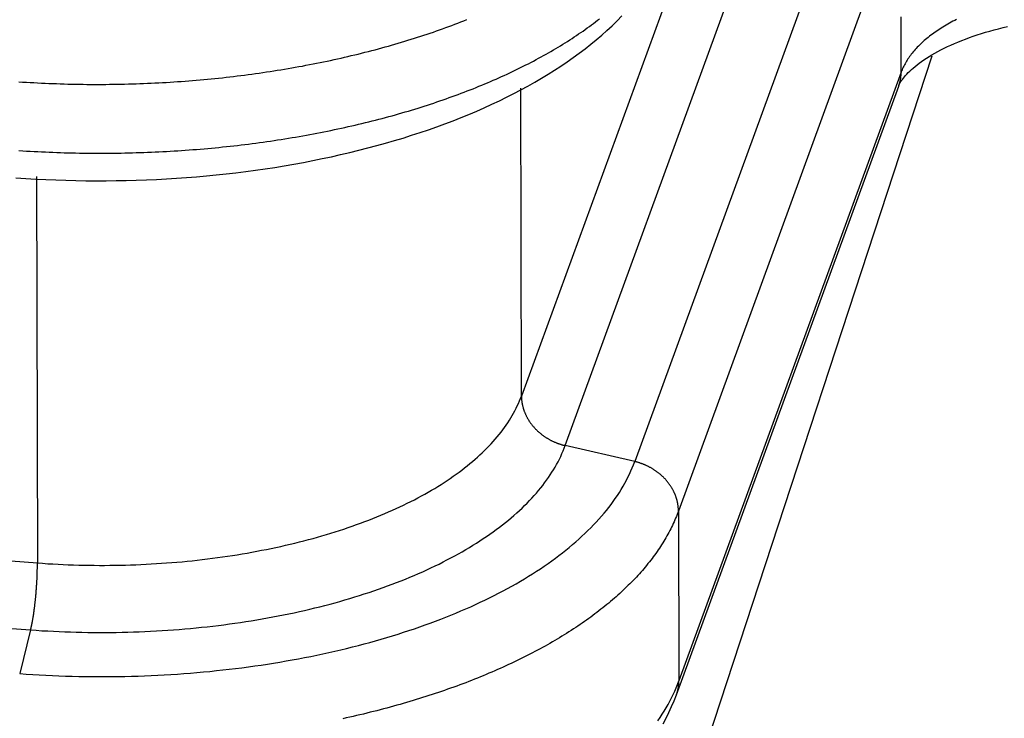
# Model space of a CAD drawing. Units: millimetres. Extents: x 2279 to 3170, y 588 to 1218.
# Drawn here: x 2511 to 2530, y 711 to 725 of the extents above; entities that cross this region are included whole.
import ezdxf

# ---------------------------------------------------------------- set-up
doc = ezdxf.new("R2010")
doc.units = ezdxf.units.MM
doc.header["$LTSCALE"] = 65.395
doc.layers.add('1', color=7, linetype='CONTINUOUS')

msp = doc.modelspace()

# ---------------------------------------------------------------- linework, layer by layer
at = {"layer": '1', "color": 7, "linetype": 'Continuous'}
for p, q in [((2523.91, 726.979), (2520.463, 717.537)), ((2521.288, 716.604), (2524.735, 726.046)), ((2526.083, 725.849), (2522.598, 716.302)), ((2526.908, 724.916), (2523.423, 715.369)), ((2528.2, 723.947), (2523.655, 710.078)), ((2527.621, 723.644), (2523.431, 712.164)), ((2520.463, 717.537), (2520.449, 723.344)), ((2523.385, 711.902), (2527.576, 723.382)), ((2511.322, 721.676), (2511.34, 714.39)), ((2457.524, 718.355), (2511.34, 714.39)), ((2457.397, 717.093), (2511.212, 713.128)), ((2522.598, 716.302), (2521.288, 716.604)), ((2523.423, 715.369), (2523.431, 712.164)), ((2511.212, 713.128), (2511.006, 712.303))]:
    msp.add_line(p, q, dxfattribs=at)
for points in [[(2510.933, 721.655, 0), (2511.121, 721.642, 0), (2511.31, 721.63, 0), (2511.498, 721.621, 0), (2511.687, 721.612, 0), (2511.876, 721.606, 0), (2512.065, 721.601, 0), (2512.255, 721.598, 0), (2512.444, 721.597, 0), (2512.634, 721.597, 0), (2512.824, 721.599, 0), (2513.014, 721.602, 0), (2513.204, 721.607, 0), (2513.394, 721.614, 0), (2513.583, 721.622, 0), (2513.772, 721.632, 0), (2513.961, 721.644, 0), (2514.149, 721.657, 0), (2514.337, 721.672, 0), (2514.524, 721.689, 0), (2514.71, 721.707, 0), (2514.896, 721.727, 0), (2515.081, 721.749, 0), (2515.266, 721.772, 0), (2515.449, 721.796, 0), (2515.632, 721.823, 0), (2515.814, 721.85, 0), (2515.994, 721.88, 0), (2516.174, 721.911, 0), (2516.353, 721.944, 0), (2516.53, 721.978, 0), (2516.707, 722.014, 0), (2516.882, 722.051, 0), (2517.055, 722.09, 0), (2517.228, 722.13, 0), (2517.399, 722.172, 0), (2517.568, 722.215, 0), (2517.736, 722.26, 0), (2517.903, 722.306, 0), (2518.068, 722.354, 0), (2518.231, 722.403, 0), (2518.393, 722.454, 0), (2518.553, 722.506, 0), (2518.711, 722.56, 0), (2518.867, 722.615, 0), (2519.021, 722.671, 0), (2519.174, 722.729, 0), (2519.325, 722.789, 0), (2519.473, 722.849, 0), (2519.62, 722.911, 0), (2519.764, 722.975, 0), (2519.907, 723.04, 0), (2520.047, 723.106, 0), (2520.185, 723.173, 0), (2520.321, 723.242, 0), (2520.455, 723.312, 0), (2520.587, 723.383, 0), (2520.716, 723.456, 0), (2520.843, 723.53, 0), (2520.967, 723.606, 0), (2521.089, 723.682, 0), (2521.209, 723.76, 0), (2521.326, 723.84, 0), (2521.441, 723.92, 0), (2521.553, 724.002, 0), (2521.663, 724.085, 0), (2521.77, 724.17, 0), (2521.875, 724.255, 0), (2521.976, 724.342, 0), (2522.076, 724.431, 0), (2522.172, 724.521, 0), (2522.266, 724.612, 0), (2522.357, 724.704, 0)], [(2510.989, 723.464, 0), (2511.06, 723.459, 0), (2511.131, 723.455, 0), (2511.202, 723.45, 0), (2511.272, 723.447, 0), (2511.343, 723.443, 0), (2511.415, 723.439, 0), (2511.486, 723.436, 0), (2511.557, 723.433, 0), (2511.628, 723.43, 0), (2511.699, 723.428, 0), (2511.77, 723.425, 0), (2511.842, 723.423, 0), (2511.913, 723.421, 0), (2511.984, 723.42, 0), (2512.056, 723.418, 0), (2512.127, 723.417, 0), (2512.199, 723.416, 0), (2512.27, 723.415, 0), (2512.341, 723.415, 0), (2512.413, 723.415, 0), (2512.484, 723.415, 0), (2512.556, 723.415, 0), (2512.627, 723.415, 0), (2512.699, 723.416, 0), (2512.77, 723.417, 0), (2512.842, 723.418, 0), (2512.913, 723.419, 0), (2512.984, 723.421, 0), (2513.056, 723.422, 0), (2513.127, 723.424, 0), (2513.199, 723.427, 0), (2513.27, 723.429, 0), (2513.341, 723.432, 0), (2513.412, 723.435, 0), (2513.484, 723.438, 0), (2513.555, 723.441, 0), (2513.626, 723.445, 0), (2513.697, 723.449, 0), (2513.768, 723.453, 0), (2513.839, 723.457, 0), (2513.91, 723.462, 0), (2513.981, 723.466, 0), (2514.052, 723.471, 0), (2514.122, 723.477, 0), (2514.193, 723.482, 0), (2514.264, 723.488, 0), (2514.334, 723.494, 0), (2514.405, 723.5, 0), (2514.475, 723.506, 0), (2514.545, 723.513, 0), (2514.616, 723.519, 0), (2514.686, 723.526, 0), (2514.756, 723.534, 0), (2514.826, 723.541, 0), (2514.896, 723.549, 0), (2514.965, 723.557, 0), (2515.035, 723.565, 0), (2515.105, 723.573, 0), (2515.174, 723.582, 0), (2515.243, 723.591, 0), (2515.313, 723.6, 0), (2515.382, 723.609, 0), (2515.451, 723.618, 0), (2515.519, 723.628, 0), (2515.588, 723.638, 0), (2515.657, 723.648, 0), (2515.725, 723.658, 0), (2515.794, 723.669, 0), (2515.862, 723.68, 0), (2515.93, 723.691, 0), (2515.998, 723.702, 0), (2516.066, 723.713, 0), (2516.133, 723.725, 0), (2516.201, 723.737, 0), (2516.268, 723.749, 0), (2516.335, 723.761, 0), (2516.402, 723.774, 0), (2516.469, 723.787, 0), (2516.536, 723.8, 0), (2516.602, 723.813, 0), (2516.669, 723.826, 0), (2516.735, 723.84, 0), (2516.801, 723.853, 0), (2516.867, 723.867, 0), (2516.932, 723.882, 0), (2516.998, 723.896, 0), (2517.063, 723.911, 0), (2517.128, 723.926, 0), (2517.193, 723.941, 0), (2517.257, 723.956, 0), (2517.322, 723.971, 0), (2517.386, 723.987, 0), (2517.45, 724.003, 0), (2517.514, 724.019, 0), (2517.578, 724.035, 0), (2517.641, 724.052, 0), (2517.705, 724.068, 0), (2517.768, 724.085, 0), (2517.83, 724.102, 0), (2517.893, 724.12, 0), (2517.955, 724.137, 0), (2518.017, 724.155, 0), (2518.079, 724.173, 0), (2518.141, 724.191, 0), (2518.202, 724.209, 0), (2518.264, 724.227, 0), (2518.324, 724.246, 0), (2518.385, 724.265, 0), (2518.446, 724.284, 0), (2518.506, 724.303, 0), (2518.566, 724.323, 0), (2518.625, 724.342, 0), (2518.685, 724.362, 0), (2518.744, 724.382, 0), (2518.803, 724.402, 0), (2518.862, 724.423, 0), (2518.92, 724.443, 0), (2518.978, 724.464, 0), (2519.036, 724.485, 0), (2519.094, 724.506, 0), (2519.151, 724.527, 0), (2519.208, 724.549, 0), (2519.265, 724.571, 0), (2519.321, 724.592, 0), (2519.377, 724.615, 0), (2519.433, 724.637, 0)], [(2510.992, 722.168, 0), (2511.063, 722.163, 0), (2511.134, 722.158, 0), (2511.205, 722.154, 0), (2511.276, 722.15, 0), (2511.347, 722.147, 0), (2511.418, 722.143, 0), (2511.489, 722.14, 0), (2511.56, 722.137, 0), (2511.631, 722.134, 0), (2511.703, 722.131, 0), (2511.774, 722.129, 0), (2511.845, 722.126, 0), (2511.917, 722.124, 0), (2511.988, 722.123, 0), (2512.059, 722.121, 0), (2512.131, 722.12, 0), (2512.202, 722.119, 0), (2512.274, 722.118, 0), (2512.345, 722.117, 0), (2512.417, 722.117, 0), (2512.488, 722.117, 0), (2512.56, 722.117, 0), (2512.631, 722.117, 0), (2512.703, 722.117, 0), (2512.774, 722.118, 0), (2512.846, 722.119, 0), (2512.917, 722.12, 0), (2512.988, 722.121, 0), (2513.06, 722.123, 0), (2513.131, 722.125, 0), (2513.203, 722.127, 0), (2513.274, 722.129, 0), (2513.345, 722.131, 0), (2513.417, 722.134, 0), (2513.488, 722.137, 0), (2513.559, 722.14, 0), (2513.63, 722.144, 0), (2513.701, 722.147, 0), (2513.773, 722.151, 0), (2513.844, 722.155, 0), (2513.915, 722.159, 0), (2513.985, 722.164, 0), (2514.056, 722.168, 0), (2514.127, 722.173, 0), (2514.198, 722.178, 0), (2514.268, 722.184, 0), (2514.339, 722.189, 0), (2514.41, 722.195, 0), (2514.48, 722.201, 0), (2514.55, 722.207, 0), (2514.621, 722.214, 0), (2514.691, 722.22, 0), (2514.761, 722.227, 0), (2514.831, 722.234, 0), (2514.901, 722.242, 0), (2514.971, 722.249, 0), (2515.04, 722.257, 0), (2515.11, 722.265, 0), (2515.179, 722.273, 0), (2515.249, 722.282, 0), (2515.318, 722.29, 0), (2515.387, 722.299, 0), (2515.456, 722.308, 0), (2515.525, 722.317, 0), (2515.594, 722.327, 0), (2515.663, 722.337, 0), (2515.731, 722.346, 0), (2515.8, 722.357, 0), (2515.868, 722.367, 0), (2515.936, 722.377, 0), (2516.004, 722.388, 0), (2516.072, 722.399, 0), (2516.139, 722.41, 0), (2516.207, 722.422, 0), (2516.274, 722.433, 0), (2516.342, 722.445, 0), (2516.409, 722.457, 0), (2516.475, 722.469, 0), (2516.542, 722.482, 0), (2516.609, 722.495, 0), (2516.675, 722.507, 0), (2516.741, 722.52, 0), (2516.807, 722.534, 0), (2516.873, 722.547, 0), (2516.939, 722.561, 0), (2517.004, 722.575, 0), (2517.07, 722.589, 0), (2517.135, 722.603, 0), (2517.2, 722.618, 0), (2517.265, 722.632, 0), (2517.329, 722.647, 0), (2517.393, 722.662, 0), (2517.457, 722.678, 0), (2517.521, 722.693, 0), (2517.585, 722.709, 0), (2517.649, 722.725, 0), (2517.712, 722.741, 0), (2517.775, 722.757, 0), (2517.838, 722.774, 0), (2517.9, 722.79, 0), (2517.963, 722.807, 0), (2518.025, 722.824, 0), (2518.087, 722.841, 0), (2518.149, 722.859, 0), (2518.21, 722.876, 0), (2518.271, 722.894, 0), (2518.332, 722.912, 0), (2518.393, 722.931, 0), (2518.454, 722.949, 0), (2518.514, 722.968, 0), (2518.574, 722.986, 0), (2518.633, 723.005, 0), (2518.693, 723.024, 0), (2518.752, 723.044, 0), (2518.811, 723.063, 0), (2518.87, 723.083, 0), (2518.928, 723.103, 0), (2518.986, 723.123, 0), (2519.044, 723.143, 0), (2519.102, 723.164, 0), (2519.159, 723.184, 0), (2519.216, 723.205, 0), (2519.273, 723.226, 0), (2519.33, 723.247, 0), (2519.386, 723.268, 0), (2519.442, 723.29, 0), (2519.497, 723.312, 0), (2519.553, 723.333, 0), (2519.608, 723.355, 0), (2519.663, 723.378, 0), (2519.717, 723.4, 0), (2519.771, 723.422, 0), (2519.825, 723.445, 0), (2519.879, 723.468, 0), (2519.932, 723.491, 0), (2519.985, 723.514, 0), (2520.037, 723.537, 0), (2520.09, 723.561, 0), (2520.141, 723.585, 0), (2520.193, 723.608, 0), (2520.244, 723.632, 0), (2520.295, 723.657, 0), (2520.346, 723.681, 0), (2520.396, 723.705, 0), (2520.446, 723.73, 0), (2520.496, 723.755, 0), (2520.546, 723.78, 0), (2520.595, 723.805, 0), (2520.643, 723.83, 0), (2520.692, 723.855, 0), (2520.739, 723.881, 0), (2520.787, 723.906, 0), (2520.834, 723.932, 0), (2520.881, 723.958, 0), (2520.928, 723.984, 0), (2520.974, 724.011, 0), (2521.02, 724.037, 0), (2521.066, 724.064, 0), (2521.111, 724.09, 0), (2521.156, 724.117, 0), (2521.2, 724.144, 0), (2521.244, 724.171, 0), (2521.288, 724.198, 0), (2521.331, 724.226, 0), (2521.374, 724.253, 0), (2521.417, 724.281, 0), (2521.459, 724.309, 0), (2521.501, 724.337, 0), (2521.542, 724.365, 0), (2521.583, 724.393, 0), (2521.624, 724.421, 0), (2521.664, 724.45, 0), (2521.704, 724.478, 0), (2521.744, 724.507, 0), (2521.783, 724.535, 0), (2521.822, 724.564, 0), (2521.86, 724.593, 0), (2521.898, 724.623, 0), (2521.936, 724.652, 0)], [(2527.621, 723.644, 0), (2527.621, 723.775, 0), (2527.621, 723.905, 0), (2527.62, 724.036, 0), (2527.62, 724.166, 0), (2527.62, 724.297, 0), (2527.619, 724.427, 0), (2527.619, 724.558, 0), (2527.619, 724.688, 0)], [(2528.664, 724.638, 0), (2528.63, 724.621, 0), (2528.597, 724.604, 0), (2528.564, 724.586, 0), (2528.532, 724.568, 0), (2528.5, 724.55, 0), (2528.469, 724.532, 0), (2528.438, 724.514, 0), (2528.408, 724.495, 0), (2528.378, 724.477, 0), (2528.349, 724.458, 0), (2528.32, 724.439, 0), (2528.291, 724.42, 0), (2528.264, 724.4, 0), (2528.236, 724.381, 0), (2528.209, 724.361, 0), (2528.183, 724.342, 0), (2528.157, 724.322, 0), (2528.131, 724.301, 0), (2528.106, 724.281, 0), (2528.082, 724.261, 0), (2528.058, 724.24, 0), (2528.035, 724.22, 0), (2528.012, 724.199, 0), (2527.99, 724.178, 0), (2527.968, 724.157, 0), (2527.947, 724.136, 0), (2527.926, 724.114, 0), (2527.906, 724.093, 0), (2527.886, 724.071, 0), (2527.867, 724.05, 0), (2527.849, 724.028, 0), (2527.831, 724.006, 0), (2527.813, 723.984, 0), (2527.797, 723.962, 0), (2527.78, 723.94, 0), (2527.765, 723.917, 0), (2527.749, 723.895, 0), (2527.735, 723.873, 0), (2527.721, 723.85, 0), (2527.708, 723.827, 0), (2527.695, 723.805, 0), (2527.682, 723.782, 0), (2527.671, 723.759, 0), (2527.66, 723.736, 0), (2527.649, 723.713, 0), (2527.639, 723.69, 0), (2527.63, 723.667, 0), (2527.621, 723.644, 0)], [(2527.576, 723.382, 0), (2527.579, 723.397, 0), (2527.585, 723.412, 0), (2527.593, 723.429, 0), (2527.603, 723.446, 0), (2527.615, 723.466, 0), (2527.629, 723.486, 0), (2527.645, 723.508, 0), (2527.663, 723.531, 0), (2527.683, 723.556, 0), (2527.706, 723.581, 0), (2527.73, 723.608, 0), (2527.756, 723.636, 0), (2527.785, 723.664, 0), (2527.816, 723.694, 0), (2527.849, 723.723, 0), (2527.884, 723.754, 0), (2527.922, 723.785, 0), (2527.963, 723.816, 0), (2528.006, 723.847, 0), (2528.051, 723.878, 0), (2528.099, 723.909, 0), (2528.149, 723.941, 0), (2528.201, 723.972, 0), (2528.255, 724.003, 0), (2528.312, 724.034, 0), (2528.37, 724.065, 0), (2528.431, 724.096, 0), (2528.494, 724.126, 0), (2528.558, 724.155, 0), (2528.624, 724.184, 0), (2528.692, 724.213, 0), (2528.762, 724.241, 0), (2528.834, 724.269, 0), (2528.907, 724.296, 0), (2528.981, 724.322, 0), (2529.057, 724.348, 0), (2529.135, 724.373, 0), (2529.214, 724.397, 0), (2529.294, 724.42, 0), (2529.376, 724.443, 0), (2529.459, 724.465, 0), (2529.543, 724.486, 0), (2529.628, 724.506, 0)], [(2527.576, 723.382, 0), (2527.576, 723.384, 0), (2527.577, 723.386, 0), (2527.578, 723.388, 0), (2527.578, 723.39, 0), (2527.579, 723.392, 0), (2527.58, 723.394, 0), (2527.58, 723.396, 0), (2527.581, 723.398, 0), (2527.582, 723.4, 0), (2527.583, 723.402, 0), (2527.583, 723.404, 0), (2527.584, 723.406, 0), (2527.584, 723.408, 0), (2527.585, 723.41, 0), (2527.586, 723.412, 0), (2527.586, 723.414, 0), (2527.587, 723.416, 0), (2527.588, 723.418, 0), (2527.588, 723.42, 0), (2527.589, 723.422, 0), (2527.589, 723.424, 0), (2527.59, 723.426, 0), (2527.591, 723.428, 0), (2527.591, 723.43, 0), (2527.592, 723.432, 0), (2527.592, 723.434, 0), (2527.593, 723.436, 0), (2527.594, 723.438, 0), (2527.594, 723.44, 0), (2527.595, 723.442, 0), (2527.595, 723.444, 0), (2527.596, 723.446, 0), (2527.596, 723.448, 0), (2527.597, 723.45, 0), (2527.597, 723.452, 0), (2527.598, 723.454, 0), (2527.598, 723.456, 0), (2527.599, 723.458, 0), (2527.599, 723.46, 0), (2527.6, 723.462, 0), (2527.6, 723.464, 0), (2527.601, 723.466, 0), (2527.601, 723.469, 0), (2527.602, 723.471, 0), (2527.602, 723.473, 0), (2527.603, 723.475, 0), (2527.603, 723.477, 0), (2527.604, 723.479, 0), (2527.604, 723.481, 0), (2527.605, 723.483, 0), (2527.605, 723.485, 0), (2527.605, 723.487, 0), (2527.606, 723.489, 0), (2527.606, 723.491, 0), (2527.607, 723.493, 0), (2527.607, 723.495, 0), (2527.607, 723.497, 0), (2527.608, 723.499, 0), (2527.608, 723.501, 0), (2527.609, 723.503, 0), (2527.609, 723.505, 0), (2527.609, 723.508, 0), (2527.61, 723.51, 0), (2527.61, 723.512, 0), (2527.61, 723.514, 0), (2527.611, 723.516, 0), (2527.611, 723.518, 0), (2527.611, 723.52, 0), (2527.612, 723.522, 0), (2527.612, 723.524, 0), (2527.612, 723.526, 0), (2527.613, 723.528, 0), (2527.613, 723.53, 0), (2527.613, 723.532, 0), (2527.614, 723.535, 0), (2527.614, 723.537, 0), (2527.614, 723.539, 0), (2527.615, 723.541, 0), (2527.615, 723.543, 0), (2527.615, 723.545, 0), (2527.615, 723.547, 0), (2527.616, 723.549, 0), (2527.616, 723.551, 0), (2527.616, 723.553, 0), (2527.616, 723.555, 0), (2527.617, 723.558, 0), (2527.617, 723.56, 0), (2527.617, 723.562, 0), (2527.617, 723.564, 0), (2527.617, 723.566, 0), (2527.618, 723.568, 0), (2527.618, 723.57, 0), (2527.618, 723.572, 0), (2527.618, 723.574, 0), (2527.618, 723.576, 0), (2527.619, 723.579, 0), (2527.619, 723.581, 0), (2527.619, 723.583, 0), (2527.619, 723.585, 0), (2527.619, 723.587, 0), (2527.619, 723.589, 0), (2527.62, 723.591, 0), (2527.62, 723.593, 0), (2527.62, 723.595, 0), (2527.62, 723.598, 0), (2527.62, 723.6, 0), (2527.62, 723.602, 0), (2527.62, 723.604, 0), (2527.62, 723.606, 0), (2527.62, 723.608, 0), (2527.621, 723.61, 0), (2527.621, 723.612, 0), (2527.621, 723.614, 0), (2527.621, 723.617, 0), (2527.621, 723.619, 0), (2527.621, 723.621, 0), (2527.621, 723.623, 0), (2527.621, 723.625, 0), (2527.621, 723.627, 0), (2527.621, 723.629, 0), (2527.621, 723.631, 0), (2527.621, 723.633, 0), (2527.621, 723.636, 0), (2527.621, 723.638, 0), (2527.621, 723.64, 0), (2527.621, 723.642, 0), (2527.621, 723.644, 0)], [(2511.34, 714.39, 0), (2511.436, 714.383, 0), (2511.533, 714.376, 0), (2511.63, 714.371, 0), (2511.728, 714.366, 0), (2511.825, 714.361, 0), (2511.922, 714.357, 0), (2512.02, 714.354, 0), (2512.118, 714.351, 0), (2512.215, 714.349, 0), (2512.313, 714.347, 0), (2512.411, 714.346, 0), (2512.509, 714.345, 0), (2512.606, 714.345, 0), (2512.704, 714.346, 0), (2512.802, 714.347, 0), (2512.9, 714.349, 0), (2512.998, 714.351, 0), (2513.095, 714.354, 0), (2513.193, 714.357, 0), (2513.291, 714.362, 0), (2513.388, 714.366, 0), (2513.485, 714.371, 0), (2513.582, 714.377, 0), (2513.679, 714.383, 0), (2513.776, 714.39, 0), (2513.873, 714.398, 0), (2513.969, 714.406, 0), (2514.066, 714.414, 0), (2514.162, 714.424, 0), (2514.257, 714.433, 0), (2514.353, 714.444, 0), (2514.448, 714.454, 0), (2514.543, 714.466, 0), (2514.638, 714.478, 0), (2514.732, 714.49, 0), (2514.827, 714.503, 0), (2514.92, 714.517, 0), (2515.014, 714.531, 0), (2515.107, 714.546, 0), (2515.199, 714.561, 0), (2515.292, 714.577, 0), (2515.384, 714.593, 0), (2515.475, 714.61, 0), (2515.566, 714.628, 0), (2515.657, 714.646, 0), (2515.747, 714.664, 0), (2515.836, 714.683, 0), (2515.925, 714.703, 0), (2516.014, 714.723, 0), (2516.102, 714.743, 0), (2516.19, 714.764, 0), (2516.277, 714.786, 0), (2516.363, 714.808, 0), (2516.449, 714.831, 0), (2516.535, 714.854, 0), (2516.62, 714.877, 0), (2516.704, 714.901, 0), (2516.787, 714.926, 0), (2516.87, 714.951, 0), (2516.952, 714.977, 0), (2517.034, 715.003, 0), (2517.115, 715.029, 0), (2517.195, 715.056, 0), (2517.275, 715.084, 0), (2517.354, 715.112, 0), (2517.432, 715.14, 0), (2517.51, 715.169, 0), (2517.586, 715.198, 0), (2517.662, 715.228, 0), (2517.737, 715.258, 0), (2517.812, 715.289, 0), (2517.886, 715.32, 0), (2517.958, 715.351, 0), (2518.031, 715.383, 0), (2518.102, 715.415, 0), (2518.172, 715.448, 0), (2518.242, 715.481, 0), (2518.311, 715.515, 0), (2518.378, 715.549, 0), (2518.445, 715.583, 0), (2518.512, 715.618, 0), (2518.577, 715.653, 0), (2518.641, 715.688, 0), (2518.705, 715.724, 0), (2518.767, 715.76, 0), (2518.829, 715.797, 0), (2518.89, 715.834, 0), (2518.949, 715.871, 0), (2519.008, 715.909, 0), (2519.066, 715.947, 0), (2519.123, 715.985, 0), (2519.179, 716.024, 0), (2519.233, 716.063, 0), (2519.287, 716.102, 0), (2519.34, 716.142, 0), (2519.392, 716.182, 0), (2519.443, 716.222, 0), (2519.493, 716.263, 0), (2519.542, 716.303, 0), (2519.589, 716.344, 0), (2519.636, 716.386, 0), (2519.682, 716.427, 0), (2519.726, 716.469, 0), (2519.77, 716.511, 0), (2519.812, 716.554, 0), (2519.854, 716.596, 0), (2519.894, 716.639, 0), (2519.933, 716.682, 0), (2519.971, 716.726, 0), (2520.008, 716.769, 0), (2520.044, 716.813, 0), (2520.079, 716.857, 0), (2520.113, 716.901, 0), (2520.145, 716.946, 0), (2520.176, 716.99, 0), (2520.207, 717.035, 0), (2520.236, 717.08, 0), (2520.264, 717.125, 0), (2520.291, 717.17, 0), (2520.316, 717.215, 0), (2520.341, 717.261, 0), (2520.364, 717.307, 0), (2520.386, 717.352, 0), (2520.407, 717.398, 0), (2520.427, 717.444, 0), (2520.446, 717.49, 0), (2520.463, 717.537, 0)], [(2520.463, 717.537, 0), (2520.463, 717.527, 0), (2520.463, 717.517, 0), (2520.464, 717.508, 0), (2520.464, 717.498, 0), (2520.465, 717.488, 0), (2520.466, 717.478, 0), (2520.466, 717.469, 0), (2520.467, 717.459, 0), (2520.468, 717.449, 0), (2520.469, 717.439, 0), (2520.471, 717.43, 0), (2520.472, 717.42, 0), (2520.474, 717.41, 0), (2520.475, 717.4, 0), (2520.477, 717.391, 0), (2520.479, 717.381, 0), (2520.481, 717.371, 0), (2520.483, 717.361, 0), (2520.485, 717.352, 0), (2520.488, 717.342, 0), (2520.49, 717.332, 0), (2520.493, 717.323, 0), (2520.495, 717.313, 0), (2520.498, 717.304, 0), (2520.501, 717.294, 0), (2520.504, 717.284, 0), (2520.507, 717.275, 0), (2520.511, 717.265, 0), (2520.514, 717.256, 0), (2520.518, 717.246, 0), (2520.521, 717.237, 0), (2520.525, 717.227, 0), (2520.529, 717.218, 0), (2520.533, 717.209, 0), (2520.537, 717.199, 0), (2520.541, 717.19, 0), (2520.545, 717.181, 0), (2520.55, 717.171, 0), (2520.554, 717.162, 0), (2520.559, 717.153, 0), (2520.564, 717.144, 0), (2520.569, 717.135, 0), (2520.574, 717.126, 0), (2520.579, 717.117, 0), (2520.584, 717.108, 0), (2520.589, 717.099, 0), (2520.595, 717.09, 0), (2520.6, 717.081, 0), (2520.606, 717.072, 0), (2520.611, 717.064, 0), (2520.617, 717.055, 0), (2520.623, 717.046, 0), (2520.629, 717.038, 0), (2520.635, 717.029, 0), (2520.641, 717.02, 0), (2520.648, 717.012, 0), (2520.654, 717.004, 0), (2520.661, 716.995, 0), (2520.667, 716.987, 0), (2520.674, 716.979, 0), (2520.681, 716.971, 0), (2520.687, 716.962, 0), (2520.694, 716.954, 0), (2520.702, 716.946, 0), (2520.709, 716.939, 0), (2520.716, 716.931, 0), (2520.723, 716.923, 0), (2520.731, 716.915, 0), (2520.738, 716.907, 0), (2520.746, 716.9, 0), (2520.753, 716.892, 0), (2520.761, 716.885, 0), (2520.769, 716.877, 0), (2520.777, 716.87, 0), (2520.785, 716.863, 0), (2520.793, 716.856, 0), (2520.801, 716.849, 0), (2520.81, 716.842, 0), (2520.818, 716.835, 0), (2520.826, 716.828, 0), (2520.835, 716.821, 0), (2520.843, 716.814, 0), (2520.852, 716.808, 0), (2520.861, 716.801, 0), (2520.87, 716.795, 0), (2520.878, 716.788, 0), (2520.887, 716.782, 0), (2520.896, 716.776, 0), (2520.905, 716.769, 0), (2520.915, 716.763, 0), (2520.924, 716.757, 0), (2520.933, 716.751, 0), (2520.942, 716.746, 0), (2520.952, 716.74, 0), (2520.961, 716.734, 0), (2520.971, 716.729, 0), (2520.98, 716.723, 0), (2520.99, 716.718, 0), (2521, 716.713, 0), (2521.009, 716.707, 0), (2521.019, 716.702, 0), (2521.029, 716.697, 0), (2521.039, 716.692, 0), (2521.049, 716.688, 0), (2521.059, 716.683, 0), (2521.069, 716.678, 0), (2521.079, 716.674, 0), (2521.089, 716.669, 0), (2521.099, 716.665, 0), (2521.109, 716.661, 0), (2521.12, 716.656, 0), (2521.13, 716.652, 0), (2521.14, 716.648, 0), (2521.151, 716.645, 0), (2521.161, 716.641, 0), (2521.171, 716.637, 0), (2521.182, 716.634, 0), (2521.192, 716.63, 0), (2521.203, 716.627, 0), (2521.214, 716.624, 0), (2521.224, 716.62, 0), (2521.235, 716.617, 0), (2521.245, 716.614, 0), (2521.256, 716.612, 0), (2521.267, 716.609, 0), (2521.278, 716.606, 0), (2521.288, 716.604, 0)], [(2511.212, 713.128, 0), (2511.319, 713.12, 0), (2511.426, 713.113, 0), (2511.533, 713.107, 0), (2511.64, 713.101, 0), (2511.748, 713.096, 0), (2511.855, 713.092, 0), (2511.963, 713.088, 0), (2512.071, 713.085, 0), (2512.179, 713.082, 0), (2512.287, 713.081, 0), (2512.395, 713.079, 0), (2512.503, 713.079, 0), (2512.611, 713.079, 0), (2512.719, 713.079, 0), (2512.827, 713.081, 0), (2512.935, 713.083, 0), (2513.043, 713.085, 0), (2513.151, 713.089, 0), (2513.259, 713.092, 0), (2513.366, 713.097, 0), (2513.474, 713.102, 0), (2513.582, 713.108, 0), (2513.689, 713.114, 0), (2513.796, 713.121, 0), (2513.903, 713.129, 0), (2514.01, 713.137, 0), (2514.116, 713.146, 0), (2514.223, 713.155, 0), (2514.329, 713.165, 0), (2514.434, 713.176, 0), (2514.54, 713.187, 0), (2514.645, 713.199, 0), (2514.75, 713.212, 0), (2514.855, 713.225, 0), (2514.959, 713.239, 0), (2515.063, 713.254, 0), (2515.166, 713.269, 0), (2515.27, 713.284, 0), (2515.372, 713.3, 0), (2515.475, 713.317, 0), (2515.577, 713.335, 0), (2515.678, 713.353, 0), (2515.779, 713.371, 0), (2515.88, 713.391, 0), (2515.98, 713.41, 0), (2516.079, 713.431, 0), (2516.178, 713.452, 0), (2516.277, 713.473, 0), (2516.375, 713.496, 0), (2516.472, 713.518, 0), (2516.569, 713.542, 0), (2516.665, 713.565, 0), (2516.76, 713.59, 0), (2516.855, 713.615, 0), (2516.95, 713.64, 0), (2517.043, 713.666, 0), (2517.136, 713.693, 0), (2517.228, 713.72, 0), (2517.32, 713.748, 0), (2517.411, 713.776, 0), (2517.501, 713.805, 0), (2517.591, 713.834, 0), (2517.679, 713.864, 0), (2517.767, 713.894, 0), (2517.854, 713.925, 0), (2517.941, 713.956, 0), (2518.026, 713.988, 0), (2518.111, 714.021, 0), (2518.195, 714.054, 0), (2518.278, 714.087, 0), (2518.36, 714.121, 0), (2518.442, 714.155, 0), (2518.522, 714.19, 0), (2518.602, 714.225, 0), (2518.68, 714.261, 0), (2518.758, 714.297, 0), (2518.835, 714.333, 0), (2518.911, 714.37, 0), (2518.986, 714.408, 0), (2519.06, 714.446, 0), (2519.133, 714.484, 0), (2519.205, 714.523, 0), (2519.276, 714.562, 0), (2519.346, 714.602, 0), (2519.415, 714.642, 0), (2519.483, 714.682, 0), (2519.55, 714.723, 0), (2519.616, 714.764, 0), (2519.681, 714.806, 0), (2519.745, 714.848, 0), (2519.808, 714.89, 0), (2519.87, 714.933, 0), (2519.93, 714.976, 0), (2519.99, 715.019, 0), (2520.048, 715.063, 0), (2520.105, 715.107, 0), (2520.162, 715.152, 0), (2520.217, 715.196, 0), (2520.271, 715.241, 0), (2520.323, 715.287, 0), (2520.375, 715.332, 0), (2520.425, 715.378, 0), (2520.475, 715.425, 0), (2520.523, 715.471, 0), (2520.57, 715.518, 0), (2520.615, 715.565, 0), (2520.66, 715.613, 0), (2520.703, 715.66, 0), (2520.745, 715.708, 0), (2520.786, 715.756, 0), (2520.826, 715.804, 0), (2520.864, 715.853, 0), (2520.901, 715.902, 0), (2520.937, 715.951, 0), (2520.972, 716, 0), (2521.005, 716.049, 0), (2521.037, 716.099, 0), (2521.068, 716.149, 0), (2521.098, 716.199, 0), (2521.126, 716.249, 0), (2521.153, 716.299, 0), (2521.179, 716.349, 0), (2521.203, 716.4, 0), (2521.226, 716.451, 0), (2521.248, 716.502, 0), (2521.269, 716.553, 0), (2521.288, 716.604, 0)], [(2511.006, 712.303, 0), (2511.129, 712.294, 0), (2511.252, 712.286, 0), (2511.375, 712.279, 0), (2511.499, 712.273, 0), (2511.622, 712.267, 0), (2511.746, 712.262, 0), (2511.87, 712.257, 0), (2511.994, 712.254, 0), (2512.118, 712.251, 0), (2512.242, 712.249, 0), (2512.367, 712.247, 0), (2512.491, 712.247, 0), (2512.615, 712.247, 0), (2512.74, 712.248, 0), (2512.864, 712.249, 0), (2512.988, 712.251, 0), (2513.112, 712.254, 0), (2513.236, 712.258, 0), (2513.36, 712.262, 0), (2513.484, 712.267, 0), (2513.608, 712.273, 0), (2513.732, 712.28, 0), (2513.855, 712.287, 0), (2513.978, 712.295, 0), (2514.101, 712.304, 0), (2514.224, 712.314, 0), (2514.347, 712.324, 0), (2514.469, 712.335, 0), (2514.591, 712.346, 0), (2514.713, 712.359, 0), (2514.834, 712.372, 0), (2514.955, 712.385, 0), (2515.076, 712.4, 0), (2515.196, 712.415, 0), (2515.316, 712.431, 0), (2515.436, 712.448, 0), (2515.555, 712.465, 0), (2515.674, 712.483, 0), (2515.792, 712.502, 0), (2515.91, 712.521, 0), (2516.027, 712.541, 0), (2516.144, 712.562, 0), (2516.26, 712.583, 0), (2516.375, 712.605, 0), (2516.491, 712.628, 0), (2516.605, 712.652, 0), (2516.719, 712.676, 0), (2516.832, 712.701, 0), (2516.945, 712.726, 0), (2517.057, 712.752, 0), (2517.168, 712.779, 0), (2517.279, 712.807, 0), (2517.389, 712.835, 0), (2517.498, 712.863, 0), (2517.606, 712.893, 0), (2517.714, 712.923, 0), (2517.821, 712.953, 0), (2517.927, 712.985, 0), (2518.033, 713.016, 0), (2518.137, 713.049, 0), (2518.241, 713.082, 0), (2518.344, 713.116, 0), (2518.446, 713.15, 0), (2518.547, 713.185, 0), (2518.647, 713.22, 0), (2518.746, 713.256, 0), (2518.845, 713.293, 0), (2518.942, 713.33, 0), (2519.039, 713.368, 0), (2519.134, 713.406, 0), (2519.229, 713.445, 0), (2519.323, 713.485, 0), (2519.415, 713.525, 0), (2519.507, 713.565, 0), (2519.597, 713.606, 0), (2519.687, 713.648, 0), (2519.775, 713.69, 0), (2519.863, 713.733, 0), (2519.949, 713.776, 0), (2520.034, 713.819, 0), (2520.118, 713.864, 0), (2520.201, 713.908, 0), (2520.283, 713.953, 0), (2520.363, 713.999, 0), (2520.443, 714.045, 0), (2520.521, 714.091, 0), (2520.598, 714.138, 0), (2520.674, 714.186, 0), (2520.749, 714.234, 0), (2520.822, 714.282, 0), (2520.894, 714.331, 0), (2520.965, 714.38, 0), (2521.035, 714.429, 0), (2521.104, 714.479, 0), (2521.171, 714.529, 0), (2521.237, 714.58, 0), (2521.301, 714.631, 0), (2521.365, 714.683, 0), (2521.427, 714.735, 0), (2521.487, 714.787, 0), (2521.547, 714.839, 0), (2521.605, 714.892, 0), (2521.661, 714.945, 0), (2521.717, 714.999, 0), (2521.771, 715.053, 0), (2521.823, 715.107, 0), (2521.874, 715.162, 0), (2521.924, 715.216, 0), (2521.973, 715.271, 0), (2522.02, 715.327, 0), (2522.065, 715.382, 0), (2522.109, 715.438, 0), (2522.152, 715.494, 0), (2522.193, 715.551, 0), (2522.233, 715.607, 0), (2522.272, 715.664, 0), (2522.309, 715.721, 0), (2522.344, 715.778, 0), (2522.378, 715.836, 0), (2522.411, 715.893, 0), (2522.442, 715.951, 0), (2522.472, 716.009, 0), (2522.5, 716.067, 0), (2522.526, 716.126, 0), (2522.552, 716.184, 0), (2522.575, 716.243, 0), (2522.598, 716.302, 0)], [(2523.423, 715.369, 0), (2523.423, 715.378, 0), (2523.422, 715.388, 0), (2523.422, 715.398, 0), (2523.422, 715.407, 0), (2523.421, 715.417, 0), (2523.42, 715.427, 0), (2523.42, 715.437, 0), (2523.419, 715.446, 0), (2523.418, 715.456, 0), (2523.417, 715.466, 0), (2523.415, 715.476, 0), (2523.414, 715.485, 0), (2523.412, 715.495, 0), (2523.411, 715.505, 0), (2523.409, 715.515, 0), (2523.407, 715.524, 0), (2523.405, 715.534, 0), (2523.403, 715.544, 0), (2523.401, 715.553, 0), (2523.398, 715.563, 0), (2523.396, 715.573, 0), (2523.393, 715.582, 0), (2523.39, 715.592, 0), (2523.388, 715.602, 0), (2523.385, 715.611, 0), (2523.382, 715.621, 0), (2523.378, 715.63, 0), (2523.375, 715.64, 0), (2523.372, 715.649, 0), (2523.368, 715.659, 0), (2523.365, 715.668, 0), (2523.361, 715.678, 0), (2523.357, 715.687, 0), (2523.353, 715.697, 0), (2523.349, 715.706, 0), (2523.345, 715.715, 0), (2523.34, 715.725, 0), (2523.336, 715.734, 0), (2523.332, 715.743, 0), (2523.327, 715.752, 0), (2523.322, 715.761, 0), (2523.317, 715.77, 0), (2523.312, 715.779, 0), (2523.307, 715.789, 0), (2523.302, 715.797, 0), (2523.297, 715.806, 0), (2523.291, 715.815, 0), (2523.286, 715.824, 0), (2523.28, 715.833, 0), (2523.275, 715.842, 0), (2523.269, 715.85, 0), (2523.263, 715.859, 0), (2523.257, 715.868, 0), (2523.251, 715.876, 0), (2523.245, 715.885, 0), (2523.238, 715.893, 0), (2523.232, 715.902, 0), (2523.225, 715.91, 0), (2523.219, 715.918, 0), (2523.212, 715.926, 0), (2523.205, 715.935, 0), (2523.198, 715.943, 0), (2523.192, 715.951, 0), (2523.184, 715.959, 0), (2523.177, 715.967, 0), (2523.17, 715.975, 0), (2523.163, 715.982, 0), (2523.155, 715.99, 0), (2523.148, 715.998, 0), (2523.14, 716.005, 0), (2523.132, 716.013, 0), (2523.125, 716.02, 0), (2523.117, 716.028, 0), (2523.109, 716.035, 0), (2523.101, 716.042, 0), (2523.093, 716.05, 0), (2523.085, 716.057, 0), (2523.076, 716.064, 0), (2523.068, 716.071, 0), (2523.06, 716.077, 0), (2523.051, 716.084, 0), (2523.043, 716.091, 0), (2523.034, 716.098, 0), (2523.025, 716.104, 0), (2523.016, 716.111, 0), (2523.008, 716.117, 0), (2522.999, 716.123, 0), (2522.99, 716.13, 0), (2522.981, 716.136, 0), (2522.971, 716.142, 0), (2522.962, 716.148, 0), (2522.953, 716.154, 0), (2522.944, 716.16, 0), (2522.934, 716.165, 0), (2522.925, 716.171, 0), (2522.915, 716.177, 0), (2522.906, 716.182, 0), (2522.896, 716.187, 0), (2522.886, 716.193, 0), (2522.877, 716.198, 0), (2522.867, 716.203, 0), (2522.857, 716.208, 0), (2522.847, 716.213, 0), (2522.837, 716.218, 0), (2522.827, 716.222, 0), (2522.817, 716.227, 0), (2522.807, 716.232, 0), (2522.797, 716.236, 0), (2522.787, 716.24, 0), (2522.777, 716.245, 0), (2522.766, 716.249, 0), (2522.756, 716.253, 0), (2522.746, 716.257, 0), (2522.735, 716.261, 0), (2522.725, 716.264, 0), (2522.714, 716.268, 0), (2522.704, 716.272, 0), (2522.693, 716.275, 0), (2522.683, 716.278, 0), (2522.672, 716.282, 0), (2522.662, 716.285, 0), (2522.651, 716.288, 0), (2522.64, 716.291, 0), (2522.63, 716.294, 0), (2522.619, 716.296, 0), (2522.608, 716.299, 0), (2522.598, 716.302, 0)], [(2523.423, 715.369, 0), (2523.41, 715.335, 0), (2523.397, 715.301, 0), (2523.384, 715.267, 0), (2523.37, 715.234, 0), (2523.355, 715.2, 0), (2523.34, 715.166, 0), (2523.325, 715.133, 0), (2523.309, 715.099, 0), (2523.293, 715.066, 0), (2523.277, 715.032, 0), (2523.259, 714.999, 0), (2523.242, 714.966, 0), (2523.224, 714.933, 0), (2523.205, 714.899, 0), (2523.186, 714.866, 0), (2523.167, 714.833, 0), (2523.147, 714.8, 0), (2523.127, 714.767, 0), (2523.106, 714.734, 0), (2523.085, 714.702, 0), (2523.064, 714.669, 0), (2523.041, 714.636, 0), (2523.019, 714.603, 0), (2522.996, 714.571, 0), (2522.973, 714.538, 0), (2522.949, 714.506, 0), (2522.925, 714.474, 0), (2522.9, 714.441, 0), (2522.875, 714.409, 0), (2522.849, 714.377, 0), (2522.823, 714.345, 0), (2522.797, 714.313, 0), (2522.77, 714.281, 0), (2522.743, 714.25, 0), (2522.715, 714.218, 0), (2522.687, 714.186, 0), (2522.659, 714.155, 0), (2522.63, 714.123, 0), (2522.6, 714.092, 0), (2522.57, 714.061, 0), (2522.54, 714.03, 0), (2522.509, 713.999, 0), (2522.478, 713.968, 0), (2522.447, 713.937, 0), (2522.415, 713.906, 0), (2522.383, 713.875, 0), (2522.35, 713.845, 0), (2522.317, 713.814, 0), (2522.283, 713.784, 0), (2522.249, 713.754, 0), (2522.215, 713.724, 0), (2522.18, 713.693, 0), (2522.145, 713.664, 0), (2522.109, 713.634, 0), (2522.073, 713.604, 0), (2522.037, 713.574, 0), (2522, 713.545, 0), (2521.963, 713.516, 0), (2521.925, 713.486, 0), (2521.887, 713.457, 0), (2521.849, 713.428, 0), (2521.81, 713.399, 0), (2521.771, 713.37, 0), (2521.731, 713.342, 0), (2521.691, 713.313, 0), (2521.651, 713.285, 0), (2521.61, 713.257, 0), (2521.569, 713.228, 0), (2521.528, 713.2, 0), (2521.486, 713.172, 0), (2521.444, 713.145, 0), (2521.401, 713.117, 0), (2521.358, 713.09, 0), (2521.315, 713.062, 0), (2521.271, 713.035, 0), (2521.227, 713.008, 0), (2521.183, 712.981, 0), (2521.138, 712.954, 0), (2521.093, 712.927, 0), (2521.047, 712.901, 0), (2521.001, 712.874, 0), (2520.955, 712.848, 0), (2520.908, 712.822, 0), (2520.861, 712.796, 0), (2520.814, 712.77, 0), (2520.767, 712.745, 0), (2520.719, 712.719, 0), (2520.67, 712.694, 0), (2520.622, 712.668, 0), (2520.573, 712.643, 0), (2520.523, 712.618, 0), (2520.474, 712.594, 0), (2520.423, 712.569, 0), (2520.373, 712.545, 0), (2520.322, 712.52, 0), (2520.271, 712.496, 0), (2520.22, 712.472, 0), (2520.169, 712.448, 0), (2520.117, 712.425, 0), (2520.064, 712.401, 0), (2520.012, 712.378, 0), (2519.959, 712.355, 0), (2519.906, 712.332, 0), (2519.852, 712.309, 0), (2519.798, 712.286, 0), (2519.744, 712.264, 0), (2519.69, 712.241, 0), (2519.635, 712.219, 0), (2519.58, 712.197, 0), (2519.524, 712.175, 0), (2519.469, 712.154, 0), (2519.413, 712.132, 0), (2519.357, 712.111, 0), (2519.3, 712.09, 0), (2519.243, 712.069, 0), (2519.186, 712.048, 0), (2519.129, 712.027, 0), (2519.071, 712.007, 0), (2519.013, 711.987, 0), (2518.955, 711.967, 0), (2518.897, 711.947, 0), (2518.838, 711.927, 0), (2518.779, 711.907, 0), (2518.72, 711.888, 0), (2518.66, 711.869, 0), (2518.601, 711.85, 0), (2518.541, 711.831, 0), (2518.481, 711.813, 0), (2518.42, 711.794, 0), (2518.359, 711.776, 0), (2518.298, 711.758, 0), (2518.237, 711.74, 0), (2518.176, 711.723, 0), (2518.114, 711.705, 0), (2518.052, 711.688, 0), (2517.99, 711.671, 0), (2517.927, 711.654, 0), (2517.865, 711.637, 0), (2517.802, 711.621, 0), (2517.739, 711.604, 0), (2517.676, 711.588, 0), (2517.612, 711.573, 0), (2517.548, 711.557, 0), (2517.485, 711.541, 0), (2517.42, 711.526, 0), (2517.356, 711.511, 0), (2517.292, 711.496, 0), (2517.227, 711.481, 0), (2517.162, 711.467, 0), (2517.097, 711.453, 0)], [(2511.212, 713.128, 0), (2511.213, 713.135, 0), (2511.215, 713.142, 0), (2511.217, 713.149, 0), (2511.218, 713.156, 0), (2511.22, 713.163, 0), (2511.222, 713.17, 0), (2511.223, 713.178, 0), (2511.225, 713.185, 0), (2511.227, 713.193, 0), (2511.228, 713.2, 0), (2511.23, 713.208, 0), (2511.232, 713.216, 0), (2511.233, 713.224, 0), (2511.235, 713.232, 0), (2511.237, 713.24, 0), (2511.238, 713.248, 0), (2511.24, 713.256, 0), (2511.241, 713.265, 0), (2511.243, 713.273, 0), (2511.245, 713.281, 0), (2511.246, 713.29, 0), (2511.248, 713.299, 0), (2511.249, 713.307, 0), (2511.251, 713.316, 0), (2511.252, 713.325, 0), (2511.254, 713.334, 0), (2511.256, 713.343, 0), (2511.257, 713.352, 0), (2511.259, 713.361, 0), (2511.26, 713.37, 0), (2511.262, 713.38, 0), (2511.263, 713.389, 0), (2511.265, 713.398, 0), (2511.266, 713.408, 0), (2511.267, 713.417, 0), (2511.269, 713.427, 0), (2511.27, 713.437, 0), (2511.272, 713.446, 0), (2511.273, 713.456, 0), (2511.275, 713.466, 0), (2511.276, 713.476, 0), (2511.277, 713.486, 0), (2511.279, 713.496, 0), (2511.28, 713.506, 0), (2511.281, 713.516, 0), (2511.283, 713.526, 0), (2511.284, 713.536, 0), (2511.285, 713.546, 0), (2511.287, 713.557, 0), (2511.288, 713.567, 0), (2511.289, 713.577, 0), (2511.291, 713.588, 0), (2511.292, 713.598, 0), (2511.293, 713.609, 0), (2511.294, 713.619, 0), (2511.295, 713.63, 0), (2511.297, 713.64, 0), (2511.298, 713.651, 0), (2511.299, 713.662, 0), (2511.3, 713.672, 0), (2511.301, 713.683, 0), (2511.302, 713.694, 0), (2511.304, 713.705, 0), (2511.305, 713.715, 0), (2511.306, 713.726, 0), (2511.307, 713.737, 0), (2511.308, 713.748, 0), (2511.309, 713.759, 0), (2511.31, 713.77, 0), (2511.311, 713.781, 0), (2511.312, 713.792, 0), (2511.313, 713.803, 0), (2511.314, 713.814, 0), (2511.315, 713.825, 0), (2511.316, 713.836, 0), (2511.317, 713.847, 0), (2511.317, 713.858, 0), (2511.318, 713.869, 0), (2511.319, 713.88, 0), (2511.32, 713.891, 0), (2511.321, 713.902, 0), (2511.322, 713.913, 0), (2511.322, 713.924, 0), (2511.323, 713.935, 0), (2511.324, 713.946, 0), (2511.325, 713.957, 0), (2511.325, 713.968, 0), (2511.326, 713.979, 0), (2511.327, 713.99, 0), (2511.328, 714.001, 0), (2511.328, 714.012, 0), (2511.329, 714.023, 0), (2511.329, 714.034, 0), (2511.33, 714.045, 0), (2511.331, 714.056, 0), (2511.331, 714.067, 0), (2511.332, 714.078, 0), (2511.332, 714.089, 0), (2511.333, 714.099, 0), (2511.333, 714.11, 0), (2511.334, 714.121, 0), (2511.334, 714.132, 0), (2511.335, 714.143, 0), (2511.335, 714.153, 0), (2511.335, 714.164, 0), (2511.336, 714.175, 0), (2511.336, 714.185, 0), (2511.337, 714.196, 0), (2511.337, 714.207, 0), (2511.337, 714.217, 0), (2511.337, 714.228, 0), (2511.338, 714.238, 0), (2511.338, 714.248, 0), (2511.338, 714.259, 0), (2511.338, 714.269, 0), (2511.339, 714.28, 0), (2511.339, 714.29, 0), (2511.339, 714.3, 0), (2511.339, 714.31, 0), (2511.339, 714.32, 0), (2511.339, 714.33, 0), (2511.339, 714.34, 0), (2511.339, 714.35, 0), (2511.34, 714.36, 0), (2511.34, 714.37, 0), (2511.34, 714.38, 0), (2511.34, 714.39, 0)], [(2523.036, 711.413, 0), (2523.078, 711.474, 0), (2523.118, 711.536, 0), (2523.156, 711.598, 0), (2523.193, 711.66, 0), (2523.228, 711.722, 0), (2523.262, 711.785, 0), (2523.294, 711.848, 0), (2523.325, 711.911, 0), (2523.354, 711.974, 0), (2523.381, 712.037, 0), (2523.407, 712.1, 0), (2523.431, 712.164, 0)], [(2523.385, 711.902, 0), (2523.385, 711.904, 0), (2523.386, 711.906, 0), (2523.387, 711.908, 0), (2523.388, 711.909, 0), (2523.388, 711.911, 0), (2523.389, 711.913, 0), (2523.39, 711.915, 0), (2523.39, 711.917, 0), (2523.391, 711.919, 0), (2523.392, 711.921, 0), (2523.392, 711.923, 0), (2523.393, 711.925, 0), (2523.394, 711.927, 0), (2523.394, 711.929, 0), (2523.395, 711.931, 0), (2523.396, 711.933, 0), (2523.396, 711.935, 0), (2523.397, 711.937, 0), (2523.397, 711.939, 0), (2523.398, 711.941, 0), (2523.399, 711.943, 0), (2523.399, 711.945, 0), (2523.4, 711.947, 0), (2523.4, 711.949, 0), (2523.401, 711.951, 0), (2523.402, 711.953, 0), (2523.402, 711.955, 0), (2523.403, 711.957, 0), (2523.403, 711.96, 0), (2523.404, 711.962, 0), (2523.404, 711.964, 0), (2523.405, 711.966, 0), (2523.405, 711.968, 0), (2523.406, 711.97, 0), (2523.407, 711.972, 0), (2523.407, 711.974, 0), (2523.408, 711.976, 0), (2523.408, 711.978, 0), (2523.409, 711.98, 0), (2523.409, 711.982, 0), (2523.41, 711.984, 0), (2523.41, 711.986, 0), (2523.411, 711.988, 0), (2523.411, 711.99, 0), (2523.412, 711.992, 0), (2523.412, 711.994, 0), (2523.412, 711.996, 0), (2523.413, 711.998, 0), (2523.413, 712, 0), (2523.414, 712.002, 0), (2523.414, 712.004, 0), (2523.415, 712.006, 0), (2523.415, 712.009, 0), (2523.415, 712.011, 0), (2523.416, 712.013, 0), (2523.416, 712.015, 0), (2523.417, 712.017, 0), (2523.417, 712.019, 0), (2523.418, 712.021, 0), (2523.418, 712.023, 0), (2523.418, 712.025, 0), (2523.419, 712.027, 0), (2523.419, 712.029, 0), (2523.419, 712.031, 0), (2523.42, 712.033, 0), (2523.42, 712.035, 0), (2523.42, 712.038, 0), (2523.421, 712.04, 0), (2523.421, 712.042, 0), (2523.421, 712.044, 0), (2523.422, 712.046, 0), (2523.422, 712.048, 0), (2523.422, 712.05, 0), (2523.423, 712.052, 0), (2523.423, 712.054, 0), (2523.423, 712.056, 0), (2523.424, 712.058, 0), (2523.424, 712.06, 0), (2523.424, 712.063, 0), (2523.424, 712.065, 0), (2523.425, 712.067, 0), (2523.425, 712.069, 0), (2523.425, 712.071, 0), (2523.425, 712.073, 0), (2523.426, 712.075, 0), (2523.426, 712.077, 0), (2523.426, 712.079, 0), (2523.426, 712.081, 0), (2523.427, 712.084, 0), (2523.427, 712.086, 0), (2523.427, 712.088, 0), (2523.427, 712.09, 0), (2523.427, 712.092, 0), (2523.428, 712.094, 0), (2523.428, 712.096, 0), (2523.428, 712.098, 0), (2523.428, 712.1, 0), (2523.428, 712.102, 0), (2523.428, 712.105, 0), (2523.429, 712.107, 0), (2523.429, 712.109, 0), (2523.429, 712.111, 0), (2523.429, 712.113, 0), (2523.429, 712.115, 0), (2523.429, 712.117, 0), (2523.429, 712.119, 0), (2523.429, 712.122, 0), (2523.43, 712.124, 0), (2523.43, 712.126, 0), (2523.43, 712.128, 0), (2523.43, 712.13, 0), (2523.43, 712.132, 0), (2523.43, 712.134, 0), (2523.43, 712.136, 0), (2523.43, 712.138, 0), (2523.43, 712.141, 0), (2523.43, 712.143, 0), (2523.43, 712.145, 0), (2523.43, 712.147, 0), (2523.43, 712.149, 0), (2523.43, 712.151, 0), (2523.43, 712.153, 0), (2523.431, 712.155, 0), (2523.431, 712.158, 0), (2523.431, 712.16, 0), (2523.431, 712.162, 0), (2523.431, 712.164, 0)], [(2523.135, 711.358, 0), (2523.192, 711.464, 0), (2523.245, 711.572, 0), (2523.295, 711.681, 0), (2523.341, 711.791, 0), (2523.385, 711.902, 0)]]:
    msp.add_polyline3d(points, dxfattribs=at)

doc.saveas('drawing.dxf')
